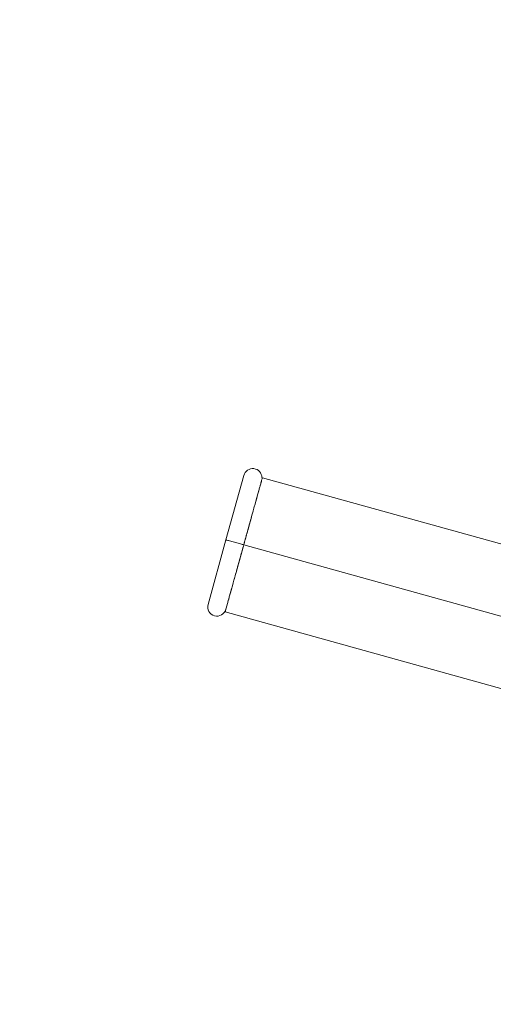
# Model space of a CAD drawing. Units: millimetres. Extents: x -355 to 4487, y -1358 to 4738.
# Drawn here: x 1022 to 1228, y 3885 to 4311 of the extents above; entities that cross this region are included whole.
import ezdxf

# ---------------------------------------------------------------- set-up
doc = ezdxf.new("R2010")
doc.units = ezdxf.units.MM
doc.header["$LTSCALE"] = 20
doc.header["$PDSIZE"] = -1
doc.layers.add('размер', color=92, linetype='Continuous', lineweight=15)
doc.dimstyles.new('Размер М1.1', dxfattribs={"dimtxt": 300, "dimasz": 200, "dimexe": 1, "dimexo": 1, "dimgap": 50, "dimtad": 1, "dimdec": 0, "dimzin": 0, "dimtxsty": 'Standard', "dimcen": 2.5, "dimazin": 0, "dimtfac": 1, "dimtmove": 0, "dimatfit": 3, "dimfxl": 1, "dimtzin": 0, "dimarcsym": 0})

# ---------------------------------------------------------------- blocks, each defined once
blk = doc.blocks.new('_D_2')
at = {"layer": 'Defpoints', "color": 0, "transparency": 16777216}
for p in [(2776.63, 4737.84), (375.23, 3116.77), (1347.81, 3116.77)]:
    blk.add_point(p, dxfattribs=at)
at = {"layer": 'размер', "color": 0, "lineweight": -2, "transparency": 16777216}
for p, q in [((2775.63, 4737.84), (374.23, 4737.84)), ((375.23, 4537.84), (375.23, 3316.77)), ((1346.81, 3116.77), (374.23, 3116.77))]:
    blk.add_line(p, q, dxfattribs=at)
at = {"layer": 'размер', "color": 0, "transparency": 16777216}
for points in [[(341.9, 4537.84), (408.57, 4537.84), (375.23, 4737.84)], [(341.9, 3316.77), (408.57, 3316.77), (375.23, 3116.77)]]:
    blk.add_solid(points, dxfattribs=at)
at = {"layer": 'размер', "color": 0, "transparency": 16777216, "insert": (125.23, 3882.84), "char_height": 200, "attachment_point": 2, "rotation": 90}
blk.add_mtext('1600', dxfattribs=at)

msp = doc.modelspace()

# ---------------------------------------------------------------- linework, layer by layer
at = {"color": 7, "linetype": 'Continuous', "lineweight": 18}
for p, q in [((1119.57, 4114.12), (1111.82, 4086.17)), ((1270.69, 4073.41), (1127.59, 4113.09)), ((1111.82, 4086.17), (1104.07, 4058.23)), ((1262.63, 4044.36), (1119.53, 4084.04)), ((1111.47, 4054.99), (1254.59, 4015.3))]:
    msp.add_line(p, q, dxfattribs=at)
for centre, start, end in [((1123.42, 4113.06), 1.2083, 164.5), ((1107.92, 4057.17), 164.5, 344.5)]:
    msp.add_arc(centre, 4, start, end, dxfattribs=at)
for points, knots in [([(1119.53, 4084.04), (1119.58, 4084.22), (1119.68, 4084.57), (1119.82, 4085.11), (1119.97, 4085.64), (1120.12, 4086.17), (1120.26, 4086.7), (1120.41, 4087.22), (1120.56, 4087.75), (1120.7, 4088.28), (1120.85, 4088.8), (1121.2, 4090.08), (1121.76, 4092.08), (1122.51, 4094.79), (1123.24, 4097.43), (1123.95, 4099.99), (1124.62, 4102.4), (1125.24, 4104.63), (1125.8, 4106.64), (1126.28, 4108.4), (1126.7, 4109.89), (1127.03, 4111.09), (1127.29, 4112.02), (1127.43, 4112.53), (1127.5, 4112.8), (1127.54, 4112.94), (1127.57, 4113.03), (1127.59, 4113.09), (1127.59, 4113.1), (1127.59, 4113.1)], [0, 0, 0, 0, 0.011676, 0.023337, 0.034985, 0.046626, 0.058263, 0.0699, 0.081541, 0.09319, 0.104851, 0.116527, 0.178267, 0.240009, 0.304322, 0.368637, 0.434319, 0.500002, 0.565685, 0.631368, 0.695682, 0.759996, 0.821737, 0.883478, 0.906813, 0.930102, 0.953375, 0.976664, 1, 1, 1, 1]), ([(1127.28, 4111.99), (1127.28, 4111.99), (1127.24, 4111.84), (1127.06, 4111.2), (1126.92, 4110.71), (1126.55, 4109.34), (1126.3, 4108.48), (1125.73, 4106.39), (1125.39, 4105.17), (1124.63, 4102.44), (1124.21, 4100.93), (1123.33, 4097.74), (1122.86, 4096.05), (1121.9, 4092.61), (1121.42, 4090.86), (1120.46, 4087.4), (1119.99, 4085.69), (1119.53, 4084.04)], [0, 0, 0, 0, 0.125, 0.125, 0.25, 0.25, 0.375, 0.375, 0.5, 0.5, 0.625, 0.625, 0.75, 0.75, 0.875, 0.875, 1, 1, 1, 1]), ([(1111.47, 4054.99), (1111.47, 4054.99), (1111.47, 4054.99), (1111.48, 4055.01), (1111.48, 4055.03), (1111.49, 4055.06), (1111.5, 4055.11), (1111.52, 4055.16), (1111.54, 4055.22), (1111.56, 4055.3), (1111.58, 4055.38), (1111.64, 4055.6), (1111.77, 4056.07), (1112.03, 4057), (1112.36, 4058.2), (1112.78, 4059.69), (1113.26, 4061.45), (1113.82, 4063.46), (1114.44, 4065.69), (1115.11, 4068.1), (1115.82, 4070.65), (1116.55, 4073.29), (1117.3, 4076), (1117.9, 4078.18), (1118.35, 4079.8), (1118.65, 4080.86), (1118.94, 4081.92), (1119.23, 4082.98), (1119.43, 4083.69), (1119.53, 4084.04)], [0, 0, 0, 0, 0.011676, 0.023336, 0.034985, 0.046626, 0.058263, 0.0699, 0.081541, 0.09319, 0.104851, 0.116527, 0.178267, 0.240009, 0.304322, 0.368637, 0.434319, 0.500002, 0.565685, 0.631368, 0.695682, 0.759996, 0.821737, 0.883478, 0.906813, 0.930102, 0.953375, 0.976664, 1, 1, 1, 1]), ([(1119.53, 4084.04), (1119.07, 4082.39), (1118.6, 4080.69), (1117.64, 4077.23), (1117.15, 4075.48), (1116.2, 4072.04), (1115.73, 4070.35), (1114.84, 4067.15), (1114.43, 4065.65), (1113.67, 4062.92), (1113.33, 4061.7), (1112.75, 4059.61), (1112.51, 4058.74), (1112.13, 4057.38), (1112, 4056.88), (1111.82, 4056.24), (1111.78, 4056.1), (1111.78, 4056.1)], [0, 0, 0, 0, 0.125, 0.125, 0.25, 0.25, 0.375, 0.375, 0.5, 0.5, 0.625, 0.625, 0.75, 0.75, 0.875, 0.875, 1, 1, 1, 1])]:
    msp.add_open_spline(points, degree=3, knots=knots, dxfattribs=at)
at = {"color": 8, "linetype": 'Continuous', "lineweight": 18}
msp.add_open_spline([(1119.53, 4084.04), (1119.5, 4084.05), (1119.44, 4084.07), (1118.94, 4084.2), (1118.15, 4084.42), (1117.13, 4084.71), (1116.04, 4085.01), (1114.94, 4085.32), (1113.86, 4085.61), (1112.9, 4085.88), (1112.21, 4086.07), (1111.84, 4086.17), (1111.85, 4086.17), (1111.85, 4086.17)], degree=3, knots=[0, 0, 0, 0, 0.088148, 0.183051, 0.280952, 0.377331, 0.468063, 0.55439, 0.647393, 0.744782, 0.84217, 0.935173, 1, 1, 1, 1], dxfattribs=at)

# ---------------------------------------------------------------- dimensions: what is measured, and where the dimension line sits
at = {"layer": 'размер'}
dim = msp.add_linear_dim(base=(375.23, 3116.77), p1=(2776.63, 4737.84), p2=(1347.81, 3116.77), angle=90, text='1600', dimstyle='Размер М1.1', override={"dimtxt": 200}, dxfattribs=at)
dim.commit()
dim.dimension.update_dxf_attribs({"geometry": '_D_2', "text_midpoint": (375.23, 3882.84), "dimtype": 160})

doc.saveas('drawing.dxf')
